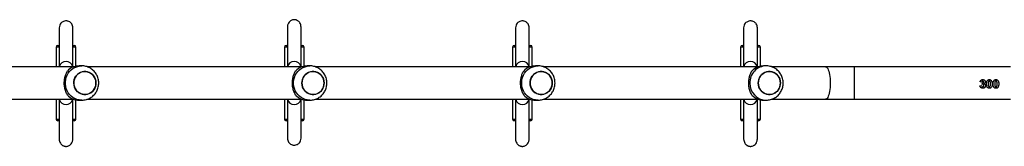
# Model space of a CAD drawing. Units: millimetres. Extents: x -4534 to 4945, y -3372 to 8015.
# Drawn here: x -969 to 178, y 2762 to 2910 of the extents above; entities that cross this region are included whole.
import ezdxf

# ---------------------------------------------------------------- set-up
doc = ezdxf.new("R2010")
doc.units = ezdxf.units.MM
doc.layers.add('Toestel 2D', color=7, linetype='Continuous', lineweight=20)

# ---------------------------------------------------------------- blocks, each defined once
blk = doc.blocks.new('2')
at = {"color": 7, "linetype": 'Continuous', "lineweight": 25}
for p, q in [((-1728.07, 153.18), (-1728.07, 150.88)), ((-1727.87, 153.38), (-1727.73, 153.38)), ((-1727.72, 153.39), (-1727.72, 153.38)), ((-1726.12, 153.38), (-1726.12, 153.39)), ((-1726.12, 153.38), (-1725.97, 153.38)), ((-1725.77, 150.94), (-1725.77, 153.18)), ((-1701.48, 153.18), (-1701.48, 150.88)), ((-1701.28, 153.38), (-1701.24, 153.38)), ((-1701.24, 153.38), (-1701.14, 153.38)), ((-1701.13, 153.58), (-1701.13, 153.38)), ((-1699.53, 153.38), (-1699.53, 153.58)), ((-1699.53, 153.38), (-1699.38, 153.38)), ((-1699.18, 150.94), (-1699.18, 153.18)), ((-1674.89, 153.18), (-1674.89, 150.88)), ((-1674.69, 153.38), (-1674.55, 153.38)), ((-1674.54, 153.39), (-1674.54, 153.38)), ((-1672.94, 153.38), (-1672.94, 153.39)), ((-1672.93, 153.38), (-1672.83, 153.38)), ((-1672.83, 153.38), (-1672.79, 153.38)), ((-1672.59, 150.94), (-1672.59, 153.18)), ((-1648.31, 153.18), (-1648.31, 150.88)), ((-1648.11, 153.38), (-1647.97, 153.38)), ((-1647.96, 153.39), (-1647.96, 153.38)), ((-1646.36, 153.38), (-1646.36, 153.39)), ((-1646.36, 153.38), (-1646.21, 153.38)), ((-1646.01, 150.94), (-1646.01, 153.18)), ((-1725.99, 150.88), (-1733.36, 150.88)), ((-1725.09, 150.98), (-1725.39, 150.98)), ((-1699.4, 150.88), (-1724.47, 150.88)), ((-1698.5, 150.98), (-1698.81, 150.98)), ((-1672.82, 150.88), (-1697.89, 150.88)), ((-1671.91, 150.98), (-1672.22, 150.98)), ((-1646.23, 150.88), (-1671.3, 150.88)), ((-1645.32, 150.98), (-1645.63, 150.98)), ((-1638.41, 150.88), (-1644.71, 150.88)), ((-1635.08, 150.88), (-1638.41, 150.88)), ((-1616.86, 150.88), (-1635.08, 150.88)), ((-1620.42, 148.67), (-1620.23, 148.69)), ((-1620.2, 149.09), (-1620.4, 149.12)), ((-1620.15, 148.83), (-1620.13, 148.99)), ((-1733.36, 147.08), (-1725.99, 147.08)), ((-1728.07, 147.08), (-1728.07, 144.78)), ((-1725.77, 144.78), (-1725.77, 147.02)), ((-1725.39, 146.98), (-1725.09, 146.98)), ((-1724.48, 147.08), (-1699.4, 147.08)), ((-1701.48, 147.08), (-1701.48, 144.78)), ((-1699.18, 144.78), (-1699.18, 147.02)), ((-1698.81, 146.98), (-1698.5, 146.98)), ((-1697.89, 147.08), (-1672.82, 147.08)), ((-1674.89, 147.08), (-1674.89, 144.78)), ((-1672.59, 144.78), (-1672.59, 147.02)), ((-1672.22, 146.98), (-1671.91, 146.98)), ((-1671.3, 147.08), (-1646.23, 147.08)), ((-1648.31, 147.08), (-1648.31, 144.78)), ((-1646.01, 144.78), (-1646.01, 147.02)), ((-1645.63, 146.98), (-1645.32, 146.98)), ((-1644.71, 147.08), (-1638.41, 147.08)), ((-1638.41, 147.08), (-1635.08, 147.08)), ((-1635.08, 147.08), (-1616.86, 147.08)), ((-1727.72, 144.58), (-1727.87, 144.58)), ((-1727.72, 144.58), (-1727.72, 144.39)), ((-1726.12, 144.39), (-1726.12, 144.58)), ((-1725.97, 144.58), (-1726.1, 144.58)), ((-1701.24, 144.58), (-1701.28, 144.58)), ((-1701.14, 144.58), (-1701.24, 144.58)), ((-1701.13, 144.58), (-1701.13, 144.58)), ((-1699.53, 144.58), (-1699.53, 144.58)), ((-1699.38, 144.58), (-1699.52, 144.58)), ((-1674.54, 144.58), (-1674.69, 144.58)), ((-1674.54, 144.58), (-1674.54, 144.39)), ((-1672.94, 144.39), (-1672.94, 144.58)), ((-1672.83, 144.58), (-1672.93, 144.58)), ((-1672.79, 144.58), (-1672.83, 144.58)), ((-1647.97, 144.58), (-1648.11, 144.58)), ((-1647.96, 144.58), (-1647.96, 144.39)), ((-1646.36, 144.39), (-1646.36, 144.58)), ((-1646.21, 144.58), (-1646.34, 144.58))]:
    blk.add_line(p, q, dxfattribs=at)
at = {"color": 8, "linetype": 'Continuous', "lineweight": 25}
for p, q in [((-1727.72, 153.18), (-1728.07, 153.18)), ((-1725.77, 153.18), (-1726.11, 153.18)), ((-1701.44, 153.18), (-1701.48, 153.18)), ((-1701.14, 153.18), (-1701.44, 153.18)), ((-1699.18, 153.18), (-1699.53, 153.18)), ((-1674.55, 153.18), (-1674.89, 153.18)), ((-1672.63, 153.18), (-1672.93, 153.18)), ((-1672.59, 153.18), (-1672.63, 153.18)), ((-1647.97, 153.18), (-1648.31, 153.18)), ((-1646.01, 153.18), (-1646.35, 153.18)), ((-1635.08, 150.88), (-1635.08, 147.08)), ((-1728.07, 144.78), (-1727.72, 144.78)), ((-1726.11, 144.78), (-1725.77, 144.78)), ((-1701.48, 144.78), (-1701.44, 144.78)), ((-1701.44, 144.78), (-1701.14, 144.78)), ((-1699.53, 144.78), (-1699.18, 144.78)), ((-1674.89, 144.78), (-1674.54, 144.78)), ((-1672.93, 144.78), (-1672.63, 144.78)), ((-1672.63, 144.78), (-1672.59, 144.78)), ((-1648.31, 144.78), (-1647.96, 144.78)), ((-1646.35, 144.78), (-1646.01, 144.78))]:
    blk.add_line(p, q, dxfattribs=at)
at = {"color": 8, "linetype": 'Continuous', "lineweight": 25, "flags": 128}
for points in [[(-1725.09, 146.98), (-1725.15, 146.98), (-1725.4, 147.01), (-1725.65, 147.07), (-1725.89, 147.17), (-1726.12, 147.3), (-1726.32, 147.46), (-1726.5, 147.64), (-1726.66, 147.85), (-1726.79, 148.08), (-1726.89, 148.33), (-1726.96, 148.58), (-1726.99, 148.85), (-1726.99, 149.12), (-1726.96, 149.38), (-1726.89, 149.64), (-1726.79, 149.89), (-1726.66, 150.12), (-1726.5, 150.32), (-1726.32, 150.51), (-1726.12, 150.67), (-1725.89, 150.8), (-1725.65, 150.89), (-1725.4, 150.96), (-1725.15, 150.98), (-1725.08, 150.98)], [(-1698.5, 146.98), (-1698.56, 146.98), (-1698.82, 147.01), (-1699.07, 147.07), (-1699.3, 147.17), (-1699.53, 147.3), (-1699.73, 147.46), (-1699.92, 147.64), (-1700.08, 147.85), (-1700.21, 148.08), (-1700.31, 148.33), (-1700.37, 148.58), (-1700.41, 148.85), (-1700.41, 149.12), (-1700.37, 149.38), (-1700.31, 149.64), (-1700.21, 149.89), (-1700.08, 150.12), (-1699.92, 150.32), (-1699.73, 150.51), (-1699.53, 150.67), (-1699.3, 150.8), (-1699.07, 150.89), (-1698.82, 150.96), (-1698.56, 150.98), (-1698.49, 150.98)], [(-1671.91, 146.98), (-1671.98, 146.98), (-1672.23, 147.01), (-1672.48, 147.07), (-1672.72, 147.17), (-1672.94, 147.3), (-1673.15, 147.46), (-1673.33, 147.64), (-1673.49, 147.85), (-1673.62, 148.08), (-1673.72, 148.33), (-1673.79, 148.58), (-1673.82, 148.85), (-1673.82, 149.12), (-1673.79, 149.38), (-1673.72, 149.64), (-1673.62, 149.89), (-1673.49, 150.12), (-1673.33, 150.32), (-1673.15, 150.51), (-1672.94, 150.67), (-1672.72, 150.8), (-1672.48, 150.89), (-1672.23, 150.96), (-1671.98, 150.98), (-1671.9, 150.98)], [(-1638.41, 150.88), (-1638.38, 150.88), (-1638.3, 150.84), (-1638.23, 150.77), (-1638.16, 150.67), (-1638.09, 150.54), (-1638.03, 150.37), (-1637.98, 150.18), (-1637.94, 149.97), (-1637.9, 149.74), (-1637.88, 149.5), (-1637.86, 149.24), (-1637.86, 148.98), (-1637.86, 148.72), (-1637.88, 148.47), (-1637.9, 148.23), (-1637.94, 148), (-1637.98, 147.78), (-1638.03, 147.59), (-1638.09, 147.43), (-1638.16, 147.3), (-1638.23, 147.19), (-1638.3, 147.12), (-1638.38, 147.09), (-1638.41, 147.08)]]:
    blk.add_lwpolyline(points, dxfattribs=at)
at = {"color": 7, "linetype": 'Continuous', "lineweight": 25, "flags": 128}
for points in [[(-1725.96, 149.39), (-1725.88, 149.59), (-1725.76, 149.78), (-1725.62, 149.95), (-1725.46, 150.09), (-1725.27, 150.2), (-1725.08, 150.28), (-1724.87, 150.33), (-1724.65, 150.33), (-1724.44, 150.3), (-1724.24, 150.23), (-1724.05, 150.13), (-1723.88, 150), (-1723.73, 149.84), (-1723.61, 149.66), (-1723.52, 149.46), (-1723.46, 149.24), (-1723.43, 149.02), (-1723.45, 148.8), (-1723.49, 148.58), (-1723.57, 148.37), (-1723.69, 148.18), (-1723.83, 148.01), (-1723.99, 147.87), (-1724.17, 147.76), (-1724.37, 147.68), (-1724.58, 147.64), (-1724.8, 147.64), (-1725.01, 147.67), (-1725.21, 147.73), (-1725.4, 147.83), (-1725.57, 147.97), (-1725.72, 148.13), (-1725.84, 148.31), (-1725.93, 148.51), (-1725.99, 148.73), (-1726.02, 148.95), (-1726, 149.17), (-1725.96, 149.39)], [(-1726.02, 148.98), (-1726, 148.76), (-1725.95, 148.54), (-1725.86, 148.34), (-1725.74, 148.15), (-1725.6, 147.99), (-1725.43, 147.85), (-1725.24, 147.75), (-1725.04, 147.67), (-1724.83, 147.64), (-1724.62, 147.64), (-1724.41, 147.67), (-1724.21, 147.75), (-1724.02, 147.85), (-1723.85, 147.99), (-1723.71, 148.15), (-1723.59, 148.34), (-1723.5, 148.54), (-1723.45, 148.76), (-1723.43, 148.98), (-1723.45, 149.21), (-1723.5, 149.42), (-1723.59, 149.63), (-1723.71, 149.81), (-1723.85, 149.98), (-1724.02, 150.11), (-1724.21, 150.22), (-1724.41, 150.29), (-1724.62, 150.33), (-1724.83, 150.33), (-1725.04, 150.29), (-1725.24, 150.22), (-1725.43, 150.11), (-1725.6, 149.98), (-1725.74, 149.81), (-1725.86, 149.63), (-1725.95, 149.42), (-1726, 149.21), (-1726.02, 148.98)], [(-1699.37, 149.39), (-1699.29, 149.59), (-1699.18, 149.78), (-1699.04, 149.95), (-1698.87, 150.09), (-1698.69, 150.2), (-1698.49, 150.28), (-1698.28, 150.33), (-1698.07, 150.33), (-1697.85, 150.3), (-1697.65, 150.23), (-1697.46, 150.13), (-1697.29, 150), (-1697.14, 149.84), (-1697.02, 149.66), (-1696.93, 149.46), (-1696.87, 149.24), (-1696.85, 149.02), (-1696.86, 148.8), (-1696.91, 148.58), (-1696.99, 148.37), (-1697.1, 148.18), (-1697.24, 148.01), (-1697.4, 147.87), (-1697.59, 147.76), (-1697.79, 147.68), (-1698, 147.64), (-1698.21, 147.64), (-1698.42, 147.67), (-1698.62, 147.73), (-1698.81, 147.83), (-1698.99, 147.97), (-1699.14, 148.13), (-1699.26, 148.31), (-1699.35, 148.51), (-1699.41, 148.73), (-1699.43, 148.95), (-1699.42, 149.17), (-1699.37, 149.39)], [(-1699.43, 148.98), (-1699.41, 148.76), (-1699.36, 148.54), (-1699.27, 148.34), (-1699.16, 148.15), (-1699.01, 147.99), (-1698.84, 147.85), (-1698.66, 147.75), (-1698.45, 147.67), (-1698.24, 147.64), (-1698.03, 147.64), (-1697.82, 147.67), (-1697.62, 147.75), (-1697.43, 147.85), (-1697.26, 147.99), (-1697.12, 148.15), (-1697, 148.34), (-1696.92, 148.54), (-1696.86, 148.76), (-1696.85, 148.98), (-1696.86, 149.21), (-1696.92, 149.42), (-1697, 149.63), (-1697.12, 149.81), (-1697.26, 149.98), (-1697.43, 150.11), (-1697.62, 150.22), (-1697.82, 150.29), (-1698.03, 150.33), (-1698.24, 150.33), (-1698.45, 150.29), (-1698.66, 150.22), (-1698.84, 150.11), (-1699.01, 149.98), (-1699.16, 149.81), (-1699.27, 149.63), (-1699.36, 149.42), (-1699.41, 149.21), (-1699.43, 148.98)], [(-1672.78, 149.39), (-1672.7, 149.59), (-1672.59, 149.78), (-1672.45, 149.95), (-1672.29, 150.09), (-1672.1, 150.2), (-1671.9, 150.28), (-1671.69, 150.33), (-1671.48, 150.33), (-1671.27, 150.3), (-1671.06, 150.23), (-1670.87, 150.13), (-1670.7, 150), (-1670.55, 149.84), (-1670.43, 149.66), (-1670.34, 149.46), (-1670.28, 149.24), (-1670.26, 149.02), (-1670.27, 148.8), (-1670.32, 148.58), (-1670.4, 148.37), (-1670.51, 148.18), (-1670.65, 148.01), (-1670.82, 147.87), (-1671, 147.76), (-1671.2, 147.68), (-1671.41, 147.64), (-1671.62, 147.64), (-1671.83, 147.67), (-1672.04, 147.73), (-1672.23, 147.83), (-1672.4, 147.97), (-1672.55, 148.13), (-1672.67, 148.31), (-1672.76, 148.51), (-1672.82, 148.73), (-1672.84, 148.95), (-1672.83, 149.17), (-1672.78, 149.39)], [(-1672.84, 148.98), (-1672.82, 148.76), (-1672.77, 148.54), (-1672.69, 148.34), (-1672.57, 148.15), (-1672.43, 147.99), (-1672.26, 147.85), (-1672.07, 147.75), (-1671.87, 147.67), (-1671.66, 147.64), (-1671.44, 147.64), (-1671.23, 147.67), (-1671.03, 147.75), (-1670.84, 147.85), (-1670.68, 147.99), (-1670.53, 148.15), (-1670.42, 148.34), (-1670.33, 148.54), (-1670.28, 148.76), (-1670.26, 148.98), (-1670.28, 149.21), (-1670.33, 149.42), (-1670.42, 149.63), (-1670.53, 149.81), (-1670.68, 149.98), (-1670.84, 150.11), (-1671.03, 150.22), (-1671.23, 150.29), (-1671.44, 150.33), (-1671.66, 150.33), (-1671.87, 150.29), (-1672.07, 150.22), (-1672.26, 150.11), (-1672.43, 149.98), (-1672.57, 149.81), (-1672.69, 149.63), (-1672.77, 149.42), (-1672.82, 149.21), (-1672.84, 148.98)], [(-1643.73, 148.58), (-1643.81, 148.37), (-1643.92, 148.18), (-1644.06, 148.01), (-1644.23, 147.87), (-1644.41, 147.76), (-1644.61, 147.68), (-1644.82, 147.64), (-1645.04, 147.64), (-1645.25, 147.67), (-1645.45, 147.73), (-1645.64, 147.83), (-1645.81, 147.97), (-1645.96, 148.13), (-1646.08, 148.31), (-1646.17, 148.51), (-1646.23, 148.73), (-1646.25, 148.95), (-1646.24, 149.17), (-1646.2, 149.39), (-1646.12, 149.59), (-1646, 149.78), (-1645.86, 149.95), (-1645.7, 150.09), (-1645.51, 150.2), (-1645.31, 150.28), (-1645.1, 150.33), (-1644.89, 150.33), (-1644.68, 150.3), (-1644.48, 150.23), (-1644.29, 150.13), (-1644.12, 150), (-1643.97, 149.84), (-1643.85, 149.66), (-1643.75, 149.46), (-1643.7, 149.24), (-1643.67, 149.02), (-1643.69, 148.8), (-1643.73, 148.58)], [(-1643.67, 148.98), (-1643.69, 149.21), (-1643.74, 149.42), (-1643.83, 149.63), (-1643.95, 149.81), (-1644.09, 149.98), (-1644.26, 150.11), (-1644.45, 150.22), (-1644.65, 150.29), (-1644.86, 150.33), (-1645.07, 150.33), (-1645.28, 150.29), (-1645.48, 150.22), (-1645.67, 150.11), (-1645.84, 149.98), (-1645.98, 149.81), (-1646.1, 149.63), (-1646.19, 149.42), (-1646.24, 149.21), (-1646.25, 148.98), (-1646.24, 148.76), (-1646.19, 148.54), (-1646.1, 148.34), (-1645.98, 148.15), (-1645.84, 147.99), (-1645.67, 147.85), (-1645.48, 147.75), (-1645.28, 147.67), (-1645.07, 147.64), (-1644.86, 147.64), (-1644.65, 147.67), (-1644.45, 147.75), (-1644.26, 147.85), (-1644.09, 147.99), (-1643.95, 148.15), (-1643.83, 148.34), (-1643.74, 148.54), (-1643.69, 148.76), (-1643.67, 148.98)]]:
    blk.add_lwpolyline(points, dxfattribs=at)
at = {"color": 7, "linetype": 'Continuous', "lineweight": 25}
for centre, radius, start, end in [((-1727.87, 153.18), 0.2, 90, 180), ((-1725.97, 153.18), 0.2, 0, 90), ((-1701.28, 153.18), 0.2, 90, 180), ((-1699.38, 153.18), 0.2, 0, 90), ((-1674.69, 153.18), 0.2, 90, 180), ((-1672.79, 153.18), 0.2, 0, 90), ((-1648.11, 153.18), 0.2, 90, 180), ((-1646.21, 153.18), 0.2, 0, 90), ((-1726.92, 150.71), 0.8, 12.6356, 167.3644), ((-1700.33, 150.71), 0.8, 12.6356, 167.3644), ((-1673.74, 150.71), 0.8, 12.6356, 167.3644), ((-1647.16, 150.71), 0.8, 12.6356, 167.3644), ((-1725.39, 149.11), 1.87, 90.2258, 136.9419), ((-1698.8, 149.11), 1.87, 90.2258, 136.9419), ((-1672.21, 149.11), 1.87, 90.2258, 136.942), ((-1645.63, 149.11), 1.87, 90.2257, 136.9423), ((-1726.92, 147.26), 0.8, 192.6356, 347.3644), ((-1725.39, 148.85), 1.87, 223.0581, 269.7742), ((-1700.33, 147.26), 0.8, 192.6356, 347.3644), ((-1698.8, 148.85), 1.87, 223.0581, 269.7742), ((-1673.74, 147.26), 0.8, 192.6356, 347.3644), ((-1672.21, 148.85), 1.87, 223.058, 269.7742), ((-1647.16, 147.26), 0.8, 192.6356, 347.3644), ((-1645.63, 148.85), 1.87, 223.0577, 269.7743), ((-1727.87, 144.78), 0.2, 180, 270), ((-1725.97, 144.78), 0.2, 270, 0), ((-1701.28, 144.78), 0.2, 180, 270), ((-1699.38, 144.78), 0.2, 270, 0), ((-1674.69, 144.78), 0.2, 180, 270), ((-1672.79, 144.78), 0.2, 270, 0), ((-1648.11, 144.78), 0.2, 180, 270), ((-1646.21, 144.78), 0.2, 270, 0)]:
    blk.add_arc(centre, radius, start, end, dxfattribs=at)
at = {"color": 8, "linetype": 'Continuous', "lineweight": 25}
for centre, start, end in [((-1645.28, 149.03), 91.2434, 181.2782), ((-1645.28, 148.94), 178.7261, 268.4725)]:
    blk.add_arc(centre, 1.96, start, end, dxfattribs=at)
at = {"color": 7, "linetype": 'Continuous', "lineweight": 25}
for points, knots in [([(-1726.12, 155.42), (-1726.12, 155.51), (-1726.14, 155.67), (-1726.24, 155.88), (-1726.36, 156.02), (-1726.51, 156.13), (-1726.66, 156.2), (-1726.83, 156.24), (-1727.01, 156.24), (-1727.19, 156.19), (-1727.37, 156.1), (-1727.54, 155.95), (-1727.68, 155.72), (-1727.7, 155.52), (-1727.72, 155.42)], [0, 0, 0, 0, 0.102989, 0.193069, 0.268685, 0.330269, 0.416969, 0.468707, 0.526815, 0.621527, 0.689736, 0.775222, 0.879331, 1, 1, 1, 1]), ([(-1699.53, 155.49), (-1699.54, 155.59), (-1699.55, 155.78), (-1699.66, 156), (-1699.78, 156.16), (-1699.9, 156.26), (-1700.01, 156.31), (-1700.09, 156.34), (-1700.14, 156.36), (-1700.18, 156.36), (-1700.21, 156.37), (-1700.26, 156.38), (-1700.34, 156.38), (-1700.46, 156.37), (-1700.62, 156.33), (-1700.78, 156.23), (-1700.95, 156.07), (-1701.06, 155.87), (-1701.12, 155.66), (-1701.13, 155.55), (-1701.13, 155.49)], [0, 0, 0, 0, 0.109708, 0.20688, 0.288823, 0.354888, 0.405584, 0.442028, 0.455459, 0.466168, 0.474868, 0.483802, 0.505984, 0.555604, 0.632668, 0.701745, 0.786376, 0.886573, 0.941978, 1, 1, 1, 1]), ([(-1672.94, 155.42), (-1672.95, 155.51), (-1672.96, 155.67), (-1673.07, 155.88), (-1673.19, 156.02), (-1673.34, 156.13), (-1673.49, 156.2), (-1673.66, 156.24), (-1673.84, 156.24), (-1674.02, 156.19), (-1674.2, 156.1), (-1674.36, 155.95), (-1674.51, 155.72), (-1674.53, 155.52), (-1674.54, 155.42)], [0, 0, 0, 0, 0.102989, 0.19307, 0.268686, 0.330269, 0.416969, 0.468707, 0.526813, 0.621528, 0.689737, 0.775222, 0.879331, 1, 1, 1, 1]), ([(-1646.36, 155.42), (-1646.36, 155.51), (-1646.38, 155.67), (-1646.48, 155.88), (-1646.6, 156.02), (-1646.75, 156.13), (-1646.9, 156.2), (-1647.07, 156.24), (-1647.25, 156.24), (-1647.43, 156.19), (-1647.61, 156.1), (-1647.78, 155.95), (-1647.92, 155.72), (-1647.94, 155.52), (-1647.96, 155.42)], [0, 0, 0, 0, 0.1029888, 0.1930688, 0.2686847, 0.3302701, 0.4169674, 0.468706, 0.5268127, 0.6215266, 0.6897375, 0.7752229, 0.8793313, 1, 1, 1, 1]), ([(-1727.72, 155.43), (-1727.72, 155.43), (-1727.72, 155.44), (-1727.72, 155.4), (-1727.72, 155.34), (-1727.72, 155.25), (-1727.72, 155.1), (-1727.72, 154.88), (-1727.72, 154.65), (-1727.72, 154.43), (-1727.72, 154.21), (-1727.72, 153.98), (-1727.72, 153.72), (-1727.72, 153.43), (-1727.72, 153.12), (-1727.72, 152.77), (-1727.72, 152.44), (-1727.72, 152.15), (-1727.72, 151.9), (-1727.72, 151.67), (-1727.72, 151.45), (-1727.72, 151.24), (-1727.72, 151.05), (-1727.72, 150.93), (-1727.72, 150.88)], [0, 0, 0, 0, 0.0140975, 0.0631028, 0.109227, 0.1521897, 0.2297788, 0.2977912, 0.3575394, 0.4098851, 0.4553622, 0.4942787, 0.5444362, 0.5932998, 0.6449553, 0.6995972, 0.7567988, 0.7964097, 0.8342791, 0.8703233, 0.9044861, 0.9367656, 0.9733689, 1, 1, 1, 1]), ([(-1726.12, 150.88), (-1726.12, 150.89), (-1726.12, 150.99), (-1726.12, 151.23), (-1726.12, 151.61), (-1726.12, 151.96), (-1726.12, 152.27), (-1726.12, 152.51), (-1726.12, 152.74), (-1726.12, 152.95), (-1726.12, 153.16), (-1726.12, 153.39), (-1726.12, 153.64), (-1726.12, 153.91), (-1726.12, 154.19), (-1726.12, 154.48), (-1726.12, 154.72), (-1726.12, 154.93), (-1726.12, 155.09), (-1726.12, 155.22), (-1726.12, 155.32), (-1726.12, 155.39), (-1726.12, 155.44), (-1726.12, 155.43), (-1726.12, 155.43)], [0, 0, 0, 0, 0.001313, 0.05922, 0.120362, 0.183684, 0.222953, 0.260186, 0.295338, 0.328405, 0.359737, 0.396451, 0.441517, 0.487827, 0.540688, 0.600409, 0.667575, 0.716961, 0.770512, 0.82879, 0.876032, 0.926705, 0.98076, 1, 1, 1, 1]), ([(-1701.13, 155.58), (-1701.13, 155.58), (-1701.13, 155.58), (-1701.13, 155.56), (-1701.13, 155.49), (-1701.13, 155.33), (-1701.13, 155.08), (-1701.13, 154.75), (-1701.13, 154.38), (-1701.13, 153.98), (-1701.13, 153.45), (-1701.13, 152.8), (-1701.13, 152.12), (-1701.13, 151.55), (-1701.13, 151.16), (-1701.13, 150.95), (-1701.13, 150.88)], [0, 0, 0, 0, 0.003356, 0.051766, 0.120062, 0.184207, 0.265418, 0.342301, 0.415798, 0.486402, 0.554323, 0.680012, 0.795316, 0.876419, 0.959993, 1, 1, 1, 1]), ([(-1699.53, 150.88), (-1699.53, 150.95), (-1699.53, 151.16), (-1699.53, 151.55), (-1699.53, 152.06), (-1699.53, 152.61), (-1699.53, 153.19), (-1699.53, 153.8), (-1699.53, 154.33), (-1699.53, 154.76), (-1699.53, 155.08), (-1699.53, 155.33), (-1699.53, 155.49), (-1699.53, 155.56), (-1699.53, 155.58), (-1699.53, 155.58), (-1699.53, 155.58)], [0, 0, 0, 0, 0.040008, 0.123583, 0.204686, 0.291084, 0.383454, 0.48174, 0.585912, 0.658886, 0.735205, 0.815791, 0.879937, 0.948233, 0.996644, 1, 1, 1, 1]), ([(-1674.54, 155.43), (-1674.54, 155.43), (-1674.54, 155.44), (-1674.54, 155.4), (-1674.54, 155.34), (-1674.54, 155.25), (-1674.54, 155.1), (-1674.54, 154.88), (-1674.54, 154.65), (-1674.54, 154.43), (-1674.54, 154.21), (-1674.54, 153.98), (-1674.54, 153.72), (-1674.54, 153.43), (-1674.54, 153.12), (-1674.54, 152.77), (-1674.54, 152.44), (-1674.54, 152.15), (-1674.54, 151.9), (-1674.54, 151.67), (-1674.54, 151.45), (-1674.54, 151.24), (-1674.54, 151.05), (-1674.54, 150.93), (-1674.54, 150.88)], [0, 0, 0, 0, 0.0140975, 0.0631029, 0.109227, 0.1521897, 0.2297784, 0.2977908, 0.3575396, 0.4098853, 0.4553624, 0.4942785, 0.5444364, 0.5932996, 0.6449551, 0.6995971, 0.7567987, 0.7964101, 0.8342791, 0.8703237, 0.9044865, 0.9367656, 0.9733693, 1, 1, 1, 1]), ([(-1672.94, 150.88), (-1672.94, 150.89), (-1672.94, 150.99), (-1672.94, 151.23), (-1672.94, 151.61), (-1672.94, 151.96), (-1672.94, 152.27), (-1672.94, 152.51), (-1672.94, 152.74), (-1672.94, 152.95), (-1672.94, 153.16), (-1672.94, 153.39), (-1672.94, 153.64), (-1672.94, 153.91), (-1672.94, 154.19), (-1672.94, 154.48), (-1672.94, 154.72), (-1672.94, 154.93), (-1672.94, 155.09), (-1672.94, 155.22), (-1672.94, 155.32), (-1672.94, 155.39), (-1672.94, 155.44), (-1672.94, 155.43), (-1672.94, 155.43)], [0, 0, 0, 0, 0.001313, 0.05922, 0.120362, 0.183684, 0.222953, 0.260186, 0.295338, 0.328405, 0.359738, 0.396451, 0.441518, 0.487827, 0.540688, 0.600409, 0.667575, 0.716961, 0.770512, 0.82879, 0.876031, 0.926705, 0.980759, 1, 1, 1, 1]), ([(-1647.96, 155.43), (-1647.96, 155.43), (-1647.96, 155.44), (-1647.96, 155.4), (-1647.96, 155.34), (-1647.96, 155.25), (-1647.96, 155.1), (-1647.96, 154.88), (-1647.96, 154.65), (-1647.96, 154.43), (-1647.96, 154.21), (-1647.96, 153.98), (-1647.96, 153.72), (-1647.96, 153.43), (-1647.96, 153.12), (-1647.96, 152.77), (-1647.96, 152.44), (-1647.96, 152.15), (-1647.96, 151.9), (-1647.96, 151.67), (-1647.96, 151.45), (-1647.96, 151.24), (-1647.96, 151.05), (-1647.96, 150.93), (-1647.96, 150.88)], [0, 0, 0, 0, 0.0140975, 0.0631028, 0.109227, 0.1521897, 0.2297782, 0.2977907, 0.3575394, 0.4098851, 0.4553622, 0.4942782, 0.5444361, 0.5932994, 0.6449552, 0.6995972, 0.7567988, 0.7964097, 0.8342787, 0.8703233, 0.9044861, 0.9367652, 0.9733689, 1, 1, 1, 1]), ([(-1646.36, 150.88), (-1646.36, 150.89), (-1646.36, 150.99), (-1646.36, 151.23), (-1646.36, 151.61), (-1646.36, 151.96), (-1646.36, 152.27), (-1646.36, 152.51), (-1646.36, 152.74), (-1646.36, 152.95), (-1646.36, 153.16), (-1646.36, 153.39), (-1646.36, 153.64), (-1646.36, 153.91), (-1646.36, 154.19), (-1646.36, 154.48), (-1646.36, 154.72), (-1646.36, 154.93), (-1646.36, 155.09), (-1646.36, 155.22), (-1646.36, 155.32), (-1646.36, 155.39), (-1646.36, 155.44), (-1646.36, 155.43), (-1646.36, 155.43)], [0, 0, 0, 0, 0.0013127, 0.0592204, 0.1203617, 0.1836838, 0.2229534, 0.2601857, 0.2953378, 0.3284049, 0.3597372, 0.3964507, 0.4415174, 0.487827, 0.5406882, 0.6004093, 0.6675751, 0.7169608, 0.7705123, 0.82879, 0.8760316, 0.9267054, 0.9807598, 1, 1, 1, 1]), ([(-1726.75, 147.58), (-1726.79, 147.64), (-1726.86, 147.75), (-1726.95, 147.97), (-1727.03, 148.21), (-1727.08, 148.45), (-1727.11, 148.7), (-1727.13, 148.95), (-1727.12, 149.2), (-1727.09, 149.44), (-1727.05, 149.66), (-1726.99, 149.87), (-1726.9, 150.13), (-1726.81, 150.29), (-1726.75, 150.39)], [0, 0, 0, 0, 0.0879966, 0.177676, 0.2672543, 0.3418346, 0.416354, 0.4912675, 0.566176, 0.6345394, 0.7029421, 0.7762266, 0.849564, 1, 1, 1, 1]), ([(-1723.11, 148.98), (-1723.11, 149.07), (-1723.12, 149.24), (-1723.17, 149.49), (-1723.24, 149.73), (-1723.35, 149.96), (-1723.49, 150.17), (-1723.65, 150.37), (-1723.83, 150.54), (-1724.04, 150.69), (-1724.26, 150.81), (-1724.5, 150.9), (-1724.74, 150.96), (-1724.93, 150.98), (-1725.05, 150.98), (-1725.08, 150.98)], [0, 0, 0, 0, 0.081332, 0.162423, 0.243619, 0.324872, 0.406133, 0.487347, 0.568464, 0.649442, 0.730247, 0.810856, 0.89126, 0.971464, 1, 1, 1, 1]), ([(-1700.17, 147.58), (-1700.2, 147.64), (-1700.27, 147.75), (-1700.36, 147.97), (-1700.44, 148.21), (-1700.49, 148.45), (-1700.53, 148.7), (-1700.54, 148.95), (-1700.53, 149.2), (-1700.51, 149.44), (-1700.46, 149.66), (-1700.41, 149.87), (-1700.31, 150.13), (-1700.23, 150.29), (-1700.17, 150.39)], [0, 0, 0, 0, 0.087997, 0.177678, 0.267254, 0.341835, 0.416354, 0.491267, 0.566176, 0.634539, 0.702943, 0.776227, 0.849564, 1, 1, 1, 1]), ([(-1696.52, 148.98), (-1696.52, 149.07), (-1696.53, 149.24), (-1696.58, 149.49), (-1696.66, 149.73), (-1696.77, 149.96), (-1696.9, 150.17), (-1697.06, 150.37), (-1697.25, 150.54), (-1697.45, 150.69), (-1697.67, 150.81), (-1697.91, 150.9), (-1698.15, 150.96), (-1698.35, 150.98), (-1698.46, 150.98), (-1698.49, 150.98)], [0, 0, 0, 0, 0.081332, 0.162423, 0.243619, 0.324873, 0.406133, 0.487347, 0.568465, 0.649443, 0.730248, 0.810857, 0.891262, 0.971465, 1, 1, 1, 1]), ([(-1673.58, 147.58), (-1673.61, 147.64), (-1673.68, 147.75), (-1673.78, 147.97), (-1673.85, 148.21), (-1673.91, 148.45), (-1673.94, 148.7), (-1673.95, 148.95), (-1673.95, 149.2), (-1673.92, 149.44), (-1673.88, 149.66), (-1673.82, 149.87), (-1673.73, 150.13), (-1673.64, 150.29), (-1673.58, 150.39)], [0, 0, 0, 0, 0.087996, 0.177676, 0.267254, 0.341834, 0.416354, 0.491268, 0.566176, 0.634539, 0.702943, 0.776227, 0.849565, 1, 1, 1, 1]), ([(-1669.93, 148.98), (-1669.94, 149.07), (-1669.94, 149.24), (-1669.99, 149.49), (-1670.07, 149.73), (-1670.18, 149.96), (-1670.31, 150.17), (-1670.48, 150.37), (-1670.66, 150.54), (-1670.87, 150.69), (-1671.09, 150.81), (-1671.32, 150.9), (-1671.57, 150.96), (-1671.76, 150.98), (-1671.87, 150.98), (-1671.9, 150.98)], [0, 0, 0, 0, 0.0813321, 0.1624233, 0.2436195, 0.324873, 0.4061328, 0.4873473, 0.568465, 0.6494434, 0.7302479, 0.8108569, 0.8912601, 0.9714649, 1, 1, 1, 1]), ([(-1646.99, 147.58), (-1647.03, 147.64), (-1647.1, 147.75), (-1647.19, 147.97), (-1647.27, 148.21), (-1647.32, 148.45), (-1647.35, 148.7), (-1647.37, 148.95), (-1647.36, 149.2), (-1647.33, 149.44), (-1647.29, 149.66), (-1647.23, 149.87), (-1647.14, 150.13), (-1647.05, 150.29), (-1646.99, 150.39)], [0, 0, 0, 0, 0.087996, 0.177677, 0.267254, 0.341834, 0.416354, 0.491267, 0.566176, 0.634538, 0.702941, 0.776226, 0.849563, 1, 1, 1, 1]), ([(-1645.33, 146.99), (-1645.28, 146.99), (-1645.14, 146.99), (-1644.93, 147.02), (-1644.69, 147.08), (-1644.46, 147.18), (-1644.24, 147.3), (-1644.04, 147.45), (-1643.86, 147.63), (-1643.71, 147.82), (-1643.58, 148.03), (-1643.47, 148.26), (-1643.4, 148.5), (-1643.36, 148.75), (-1643.34, 149), (-1643.36, 149.25), (-1643.41, 149.5), (-1643.49, 149.74), (-1643.6, 149.97), (-1643.74, 150.18), (-1643.9, 150.38), (-1644.09, 150.55), (-1644.29, 150.7), (-1644.52, 150.81), (-1644.75, 150.9), (-1644.99, 150.96), (-1645.19, 150.98), (-1645.3, 150.98), (-1645.32, 150.98)], [0, 0, 0, 0, 0.02564, 0.065414, 0.105122, 0.144793, 0.184446, 0.224109, 0.263806, 0.30356, 0.343389, 0.38331, 0.423331, 0.463455, 0.503678, 0.543993, 0.584381, 0.624819, 0.665285, 0.705753, 0.746196, 0.786589, 0.82691, 0.867145, 0.907283, 0.947317, 0.987253, 1, 1, 1, 1]), ([(-1620.4, 149.12), (-1620.39, 149.16), (-1620.37, 149.23), (-1620.31, 149.31), (-1620.23, 149.36), (-1620.16, 149.38), (-1620.11, 149.38), (-1620.1, 149.38)], [0, 0, 0, 0, 0.298961, 0.494267, 0.689589, 0.893228, 1, 1, 1, 1]), ([(-1620.09, 149.22), (-1620.11, 149.22), (-1620.13, 149.21), (-1620.16, 149.19), (-1620.18, 149.17), (-1620.2, 149.13), (-1620.2, 149.1), (-1620.2, 149.09)], [0, 0, 0, 0, 0.191152, 0.365136, 0.538154, 0.788416, 1, 1, 1, 1]), ([(-1620.1, 149.38), (-1620.06, 149.38), (-1620, 149.38), (-1619.92, 149.34), (-1619.89, 149.31), (-1619.87, 149.29)], [0, 0, 0, 0, 0.463547, 0.723942, 1, 1, 1, 1]), ([(-1620, 149.11), (-1620, 149.13), (-1620, 149.15), (-1620.02, 149.18), (-1620.04, 149.2), (-1620.07, 149.21), (-1620.09, 149.22), (-1620.09, 149.22)], [0, 0, 0, 0, 0.3012227, 0.4820299, 0.6640962, 0.8673207, 1, 1, 1, 1]), ([(-1619.87, 149.29), (-1619.86, 149.28), (-1619.84, 149.25), (-1619.81, 149.19), (-1619.81, 149.15), (-1619.81, 149.13)], [0, 0, 0, 0, 0.2553238, 0.6932054, 1, 1, 1, 1]), ([(-1619.65, 148.88), (-1619.65, 148.95), (-1619.65, 149.06), (-1619.61, 149.2), (-1619.57, 149.26), (-1619.55, 149.28)], [0, 0, 0, 0, 0.534756, 0.781685, 1, 1, 1, 1]), ([(-1619.55, 149.28), (-1619.53, 149.3), (-1619.48, 149.35), (-1619.4, 149.38), (-1619.35, 149.38), (-1619.32, 149.38)], [0, 0, 0, 0, 0.379401, 0.762208, 1, 1, 1, 1]), ([(-1619.32, 149.22), (-1619.34, 149.22), (-1619.36, 149.21), (-1619.4, 149.19), (-1619.42, 149.16), (-1619.43, 149.14), (-1619.44, 149.12)], [0, 0, 0, 0, 0.253047, 0.459643, 0.667012, 1, 1, 1, 1]), ([(-1619.32, 149.38), (-1619.29, 149.38), (-1619.22, 149.38), (-1619.14, 149.33), (-1619.11, 149.29), (-1619.1, 149.28)], [0, 0, 0, 0, 0.42699, 0.770609, 1, 1, 1, 1]), ([(-1619.19, 148.88), (-1619.19, 148.91), (-1619.19, 148.98), (-1619.2, 149.07), (-1619.22, 149.14), (-1619.24, 149.18), (-1619.27, 149.2), (-1619.3, 149.21), (-1619.32, 149.22), (-1619.32, 149.22)], [0, 0, 0, 0, 0.256268, 0.512895, 0.68563, 0.778888, 0.856942, 0.934598, 1, 1, 1, 1]), ([(-1619.1, 149.28), (-1619.07, 149.24), (-1619.03, 149.16), (-1619, 149.02), (-1619, 148.93), (-1619, 148.88)], [0, 0, 0, 0, 0.339682, 0.609565, 1, 1, 1, 1]), ([(-1618.88, 148.88), (-1618.88, 148.95), (-1618.88, 149.06), (-1618.84, 149.2), (-1618.8, 149.26), (-1618.78, 149.28)], [0, 0, 0, 0, 0.534758, 0.781685, 1, 1, 1, 1]), ([(-1618.78, 149.28), (-1618.76, 149.3), (-1618.71, 149.35), (-1618.63, 149.38), (-1618.58, 149.38), (-1618.56, 149.38)], [0, 0, 0, 0, 0.379401, 0.762208, 1, 1, 1, 1]), ([(-1618.56, 149.22), (-1618.57, 149.22), (-1618.59, 149.21), (-1618.63, 149.19), (-1618.65, 149.16), (-1618.66, 149.14), (-1618.67, 149.12)], [0, 0, 0, 0, 0.2530397, 0.4596293, 0.6669927, 1, 1, 1, 1]), ([(-1618.56, 149.38), (-1618.52, 149.38), (-1618.45, 149.38), (-1618.37, 149.33), (-1618.34, 149.29), (-1618.33, 149.28)], [0, 0, 0, 0, 0.42699, 0.770609, 1, 1, 1, 1]), ([(-1618.42, 148.88), (-1618.42, 148.91), (-1618.42, 148.98), (-1618.43, 149.07), (-1618.45, 149.14), (-1618.47, 149.18), (-1618.5, 149.2), (-1618.53, 149.21), (-1618.55, 149.22), (-1618.56, 149.22)], [0, 0, 0, 0, 0.25627, 0.512898, 0.685634, 0.778893, 0.85697, 0.934627, 1, 1, 1, 1]), ([(-1618.33, 149.28), (-1618.3, 149.24), (-1618.26, 149.16), (-1618.23, 149.02), (-1618.23, 148.93), (-1618.23, 148.88)], [0, 0, 0, 0, 0.339682, 0.609565, 1, 1, 1, 1]), ([(-1725.09, 146.99), (-1725.03, 146.99), (-1724.89, 146.99), (-1724.67, 147.02), (-1724.43, 147.09), (-1724.2, 147.19), (-1723.99, 147.31), (-1723.79, 147.46), (-1723.61, 147.64), (-1723.46, 147.83), (-1723.33, 148.05), (-1723.23, 148.28), (-1723.16, 148.52), (-1723.11, 148.75), (-1723.11, 148.91), (-1723.11, 148.98)], [0, 0, 0, 0, 0.054236, 0.13383, 0.2133, 0.292692, 0.372055, 0.45144, 0.530898, 0.610471, 0.6902, 0.770111, 0.850223, 0.930541, 1, 1, 1, 1]), ([(-1698.5, 146.99), (-1698.44, 146.99), (-1698.3, 146.99), (-1698.08, 147.02), (-1697.85, 147.09), (-1697.62, 147.19), (-1697.4, 147.31), (-1697.2, 147.46), (-1697.03, 147.64), (-1696.87, 147.83), (-1696.74, 148.05), (-1696.64, 148.28), (-1696.57, 148.52), (-1696.53, 148.75), (-1696.52, 148.91), (-1696.52, 148.98)], [0, 0, 0, 0, 0.054236, 0.13383, 0.213301, 0.292691, 0.372055, 0.45144, 0.530897, 0.610471, 0.6902, 0.770111, 0.850223, 0.930541, 1, 1, 1, 1]), ([(-1671.91, 146.99), (-1671.86, 146.99), (-1671.72, 146.99), (-1671.5, 147.02), (-1671.26, 147.09), (-1671.03, 147.19), (-1670.82, 147.31), (-1670.62, 147.46), (-1670.44, 147.64), (-1670.29, 147.83), (-1670.16, 148.05), (-1670.06, 148.28), (-1669.98, 148.52), (-1669.94, 148.75), (-1669.94, 148.91), (-1669.93, 148.98)], [0, 0, 0, 0, 0.054236, 0.13383, 0.2133, 0.292693, 0.372055, 0.451441, 0.530898, 0.610472, 0.6902, 0.770111, 0.850223, 0.930541, 1, 1, 1, 1]), ([(-1620.1, 148.37), (-1620.14, 148.37), (-1620.21, 148.38), (-1620.3, 148.43), (-1620.37, 148.5), (-1620.41, 148.59), (-1620.42, 148.64), (-1620.42, 148.67)], [0, 0, 0, 0, 0.235789, 0.436612, 0.636661, 0.859132, 1, 1, 1, 1]), ([(-1620.23, 148.69), (-1620.22, 148.66), (-1620.22, 148.62), (-1620.18, 148.57), (-1620.15, 148.55), (-1620.12, 148.54), (-1620.1, 148.54), (-1620.09, 148.54)], [0, 0, 0, 0, 0.363266, 0.560296, 0.757907, 0.944413, 1, 1, 1, 1]), ([(-1620.08, 148.84), (-1620.09, 148.84), (-1620.12, 148.84), (-1620.14, 148.83), (-1620.15, 148.83)], [0, 0, 0, 0, 0.559801, 1, 1, 1, 1]), ([(-1620.13, 148.99), (-1620.11, 148.99), (-1620.08, 148.99), (-1620.04, 149.01), (-1620.01, 149.04), (-1620, 149.07), (-1620, 149.1), (-1620, 149.11)], [0, 0, 0, 0, 0.310096, 0.483403, 0.656734, 0.834806, 1, 1, 1, 1]), ([(-1619.77, 148.68), (-1619.77, 148.64), (-1619.78, 148.56), (-1619.85, 148.47), (-1619.93, 148.4), (-1620.02, 148.37), (-1620.08, 148.37), (-1620.1, 148.37)], [0, 0, 0, 0, 0.2458567, 0.4635745, 0.67269, 0.8960929, 1, 1, 1, 1]), ([(-1620.09, 148.54), (-1620.08, 148.54), (-1620.05, 148.54), (-1620.01, 148.57), (-1619.98, 148.6), (-1619.96, 148.65), (-1619.96, 148.68), (-1619.96, 148.7)], [0, 0, 0, 0, 0.188713, 0.379163, 0.600066, 0.815621, 1, 1, 1, 1]), ([(-1619.96, 148.7), (-1619.96, 148.72), (-1619.96, 148.76), (-1619.99, 148.8), (-1620.02, 148.83), (-1620.05, 148.84), (-1620.07, 148.84), (-1620.08, 148.84)], [0, 0, 0, 0, 0.343175, 0.54402, 0.745151, 0.905175, 1, 1, 1, 1]), ([(-1619.81, 149.13), (-1619.81, 149.1), (-1619.81, 149.05), (-1619.87, 148.97), (-1619.92, 148.94), (-1619.95, 148.92)], [0, 0, 0, 0, 0.301128, 0.594408, 1, 1, 1, 1]), ([(-1619.95, 148.92), (-1619.92, 148.91), (-1619.87, 148.89), (-1619.81, 148.83), (-1619.77, 148.76), (-1619.77, 148.71), (-1619.77, 148.68)], [0, 0, 0, 0, 0.261121, 0.523733, 0.748317, 1, 1, 1, 1]), ([(-1619.32, 148.37), (-1619.36, 148.37), (-1619.43, 148.38), (-1619.53, 148.44), (-1619.6, 148.52), (-1619.65, 148.67), (-1619.65, 148.8), (-1619.65, 148.88)], [0, 0, 0, 0, 0.157066, 0.315781, 0.452319, 0.649949, 1, 1, 1, 1]), ([(-1619.44, 149.12), (-1619.44, 149.1), (-1619.45, 149.06), (-1619.46, 148.98), (-1619.46, 148.92), (-1619.46, 148.88)], [0, 0, 0, 0, 0.251517, 0.502635, 1, 1, 1, 1]), ([(-1619.46, 148.88), (-1619.46, 148.84), (-1619.46, 148.77), (-1619.45, 148.68), (-1619.43, 148.61), (-1619.41, 148.57), (-1619.38, 148.55), (-1619.35, 148.54), (-1619.33, 148.54), (-1619.32, 148.54)], [0, 0, 0, 0, 0.257129, 0.514777, 0.686266, 0.782877, 0.864642, 0.946401, 1, 1, 1, 1]), ([(-1619.32, 148.54), (-1619.31, 148.54), (-1619.29, 148.54), (-1619.25, 148.56), (-1619.23, 148.59), (-1619.22, 148.62), (-1619.21, 148.64)], [0, 0, 0, 0, 0.258913, 0.462826, 0.667151, 1, 1, 1, 1]), ([(-1619.1, 148.47), (-1619.12, 148.45), (-1619.17, 148.39), (-1619.26, 148.37), (-1619.31, 148.37), (-1619.32, 148.37)], [0, 0, 0, 0, 0.4409144, 0.8281018, 1, 1, 1, 1]), ([(-1619.21, 148.64), (-1619.21, 148.66), (-1619.2, 148.69), (-1619.19, 148.78), (-1619.19, 148.84), (-1619.19, 148.88)], [0, 0, 0, 0, 0.2536743, 0.5071205, 1, 1, 1, 1]), ([(-1619, 148.88), (-1619, 148.8), (-1619, 148.7), (-1619.04, 148.56), (-1619.08, 148.5), (-1619.1, 148.47)], [0, 0, 0, 0, 0.500607, 0.767428, 1, 1, 1, 1]), ([(-1618.56, 148.37), (-1618.59, 148.37), (-1618.67, 148.38), (-1618.76, 148.44), (-1618.83, 148.52), (-1618.88, 148.67), (-1618.88, 148.8), (-1618.88, 148.88)], [0, 0, 0, 0, 0.157065, 0.315794, 0.452321, 0.649949, 1, 1, 1, 1]), ([(-1618.67, 149.12), (-1618.67, 149.1), (-1618.68, 149.06), (-1618.69, 148.98), (-1618.69, 148.92), (-1618.69, 148.88)], [0, 0, 0, 0, 0.251509, 0.50263, 1, 1, 1, 1]), ([(-1618.69, 148.88), (-1618.69, 148.84), (-1618.69, 148.77), (-1618.68, 148.68), (-1618.66, 148.61), (-1618.64, 148.57), (-1618.61, 148.55), (-1618.58, 148.54), (-1618.56, 148.54), (-1618.56, 148.54)], [0, 0, 0, 0, 0.257129, 0.514777, 0.686266, 0.782878, 0.864642, 0.946402, 1, 1, 1, 1]), ([(-1618.56, 148.54), (-1618.54, 148.54), (-1618.52, 148.54), (-1618.48, 148.56), (-1618.46, 148.59), (-1618.45, 148.62), (-1618.44, 148.64)], [0, 0, 0, 0, 0.258913, 0.462826, 0.667151, 1, 1, 1, 1]), ([(-1618.33, 148.47), (-1618.35, 148.45), (-1618.41, 148.39), (-1618.49, 148.37), (-1618.54, 148.37), (-1618.56, 148.37)], [0, 0, 0, 0, 0.4409144, 0.8281018, 1, 1, 1, 1]), ([(-1618.44, 148.64), (-1618.44, 148.66), (-1618.43, 148.69), (-1618.42, 148.78), (-1618.42, 148.84), (-1618.42, 148.88)], [0, 0, 0, 0, 0.253666, 0.507118, 1, 1, 1, 1]), ([(-1618.23, 148.88), (-1618.23, 148.8), (-1618.24, 148.7), (-1618.27, 148.56), (-1618.31, 148.5), (-1618.33, 148.47)], [0, 0, 0, 0, 0.500607, 0.767428, 1, 1, 1, 1]), ([(-1727.72, 147.08), (-1727.72, 147.02), (-1727.72, 146.81), (-1727.72, 146.41), (-1727.72, 145.91), (-1727.72, 145.36), (-1727.72, 144.77), (-1727.72, 144.16), (-1727.72, 143.64), (-1727.72, 143.21), (-1727.72, 142.88), (-1727.72, 142.64), (-1727.72, 142.48), (-1727.72, 142.41), (-1727.72, 142.38), (-1727.72, 142.39), (-1727.72, 142.39)], [0, 0, 0, 0, 0.040008, 0.123583, 0.204686, 0.291084, 0.383454, 0.48174, 0.585912, 0.658886, 0.735205, 0.815791, 0.879937, 0.948234, 0.996645, 1, 1, 1, 1]), ([(-1726.12, 142.39), (-1726.12, 142.39), (-1726.12, 142.38), (-1726.12, 142.41), (-1726.12, 142.48), (-1726.12, 142.64), (-1726.12, 142.88), (-1726.12, 143.22), (-1726.12, 143.59), (-1726.12, 143.99), (-1726.12, 144.51), (-1726.12, 145.17), (-1726.12, 145.85), (-1726.12, 146.41), (-1726.12, 146.81), (-1726.12, 147.02), (-1726.12, 147.08)], [0, 0, 0, 0, 0.003355, 0.051766, 0.120062, 0.184207, 0.265418, 0.342301, 0.415797, 0.486402, 0.554323, 0.680012, 0.795316, 0.876419, 0.959993, 1, 1, 1, 1]), ([(-1701.13, 147.08), (-1701.13, 147.08), (-1701.13, 146.97), (-1701.13, 146.73), (-1701.13, 146.36), (-1701.13, 146), (-1701.13, 145.7), (-1701.13, 145.45), (-1701.13, 145.22), (-1701.13, 145.01), (-1701.13, 144.8), (-1701.13, 144.57), (-1701.13, 144.32), (-1701.13, 144.05), (-1701.13, 143.78), (-1701.13, 143.49), (-1701.13, 143.24), (-1701.13, 143.04), (-1701.13, 142.88), (-1701.13, 142.75), (-1701.13, 142.65), (-1701.13, 142.58), (-1701.13, 142.53), (-1701.13, 142.54), (-1701.13, 142.54)], [0, 0, 0, 0, 0.001313, 0.05922, 0.120361, 0.183684, 0.222953, 0.260186, 0.295337, 0.328404, 0.359737, 0.396451, 0.441517, 0.487827, 0.540688, 0.600409, 0.667575, 0.716961, 0.770512, 0.82879, 0.876032, 0.926705, 0.980759, 1, 1, 1, 1]), ([(-1699.53, 142.54), (-1699.53, 142.54), (-1699.53, 142.53), (-1699.53, 142.57), (-1699.53, 142.62), (-1699.53, 142.72), (-1699.53, 142.87), (-1699.53, 143.08), (-1699.53, 143.31), (-1699.53, 143.54), (-1699.53, 143.76), (-1699.53, 143.99), (-1699.53, 144.24), (-1699.53, 144.53), (-1699.53, 144.85), (-1699.53, 145.19), (-1699.53, 145.52), (-1699.53, 145.82), (-1699.53, 146.06), (-1699.53, 146.3), (-1699.53, 146.51), (-1699.53, 146.73), (-1699.53, 146.92), (-1699.53, 147.03), (-1699.53, 147.08)], [0, 0, 0, 0, 0.014097, 0.0631029, 0.109227, 0.1521892, 0.2297783, 0.2977908, 0.3575391, 0.4098853, 0.4553619, 0.4942785, 0.5444359, 0.5932996, 0.6449551, 0.6995971, 0.7567986, 0.7964096, 0.834279, 0.8703237, 0.9044865, 0.9367656, 0.9733688, 1, 1, 1, 1]), ([(-1674.54, 147.08), (-1674.54, 147.02), (-1674.54, 146.81), (-1674.54, 146.41), (-1674.54, 145.91), (-1674.54, 145.36), (-1674.54, 144.77), (-1674.54, 144.16), (-1674.54, 143.64), (-1674.54, 143.21), (-1674.54, 142.88), (-1674.54, 142.64), (-1674.54, 142.48), (-1674.54, 142.41), (-1674.54, 142.38), (-1674.54, 142.39), (-1674.54, 142.39)], [0, 0, 0, 0, 0.040008, 0.123583, 0.204686, 0.291084, 0.383454, 0.48174, 0.585912, 0.658886, 0.735205, 0.815792, 0.879936, 0.948234, 0.996645, 1, 1, 1, 1]), ([(-1672.94, 142.39), (-1672.94, 142.39), (-1672.94, 142.38), (-1672.94, 142.41), (-1672.94, 142.48), (-1672.94, 142.64), (-1672.94, 142.88), (-1672.94, 143.22), (-1672.94, 143.59), (-1672.94, 143.99), (-1672.94, 144.51), (-1672.94, 145.17), (-1672.94, 145.85), (-1672.94, 146.41), (-1672.94, 146.81), (-1672.94, 147.02), (-1672.94, 147.08)], [0, 0, 0, 0, 0.0033554, 0.0517656, 0.1200618, 0.1842063, 0.2654174, 0.3423014, 0.4157975, 0.4864023, 0.5543224, 0.6800121, 0.7953163, 0.8764185, 0.9599927, 1, 1, 1, 1]), ([(-1647.96, 147.08), (-1647.96, 147.02), (-1647.96, 146.81), (-1647.96, 146.41), (-1647.96, 145.91), (-1647.96, 145.36), (-1647.96, 144.77), (-1647.96, 144.16), (-1647.96, 143.64), (-1647.96, 143.21), (-1647.96, 142.88), (-1647.96, 142.64), (-1647.96, 142.48), (-1647.96, 142.41), (-1647.96, 142.38), (-1647.96, 142.39), (-1647.96, 142.39)], [0, 0, 0, 0, 0.040007, 0.123582, 0.204686, 0.291083, 0.383454, 0.48174, 0.585912, 0.658886, 0.735205, 0.815791, 0.879936, 0.948234, 0.996645, 1, 1, 1, 1]), ([(-1646.36, 142.39), (-1646.36, 142.39), (-1646.36, 142.38), (-1646.36, 142.41), (-1646.36, 142.48), (-1646.36, 142.64), (-1646.36, 142.88), (-1646.36, 143.22), (-1646.36, 143.59), (-1646.36, 143.99), (-1646.36, 144.51), (-1646.36, 145.17), (-1646.36, 145.85), (-1646.36, 146.41), (-1646.36, 146.81), (-1646.36, 147.02), (-1646.36, 147.08)], [0, 0, 0, 0, 0.003355, 0.051766, 0.120062, 0.184207, 0.265418, 0.342301, 0.415798, 0.486402, 0.554323, 0.680013, 0.795316, 0.876419, 0.959993, 1, 1, 1, 1]), ([(-1727.72, 142.48), (-1727.71, 142.38), (-1727.69, 142.19), (-1727.59, 141.96), (-1727.47, 141.81), (-1727.35, 141.71), (-1727.24, 141.65), (-1727.16, 141.62), (-1727.1, 141.61), (-1727.07, 141.6), (-1727.03, 141.6), (-1726.99, 141.59), (-1726.91, 141.59), (-1726.78, 141.59), (-1726.63, 141.64), (-1726.46, 141.73), (-1726.3, 141.89), (-1726.18, 142.1), (-1726.13, 142.3), (-1726.12, 142.42), (-1726.12, 142.48)], [0, 0, 0, 0, 0.109708, 0.20688, 0.288822, 0.354888, 0.405585, 0.442027, 0.455459, 0.466168, 0.474869, 0.483801, 0.505983, 0.555606, 0.632667, 0.701746, 0.786376, 0.886572, 0.941978, 1, 1, 1, 1]), ([(-1701.13, 142.55), (-1701.12, 142.46), (-1701.11, 142.3), (-1701, 142.09), (-1700.88, 141.95), (-1700.73, 141.83), (-1700.58, 141.76), (-1700.41, 141.73), (-1700.24, 141.73), (-1700.06, 141.77), (-1699.87, 141.87), (-1699.71, 142.02), (-1699.56, 142.25), (-1699.54, 142.44), (-1699.53, 142.55)], [0, 0, 0, 0, 0.102989, 0.19307, 0.268685, 0.330269, 0.416968, 0.468707, 0.526814, 0.621528, 0.689736, 0.775222, 0.879331, 1, 1, 1, 1]), ([(-1674.54, 142.48), (-1674.53, 142.38), (-1674.52, 142.19), (-1674.42, 141.96), (-1674.29, 141.81), (-1674.17, 141.71), (-1674.07, 141.65), (-1673.98, 141.62), (-1673.93, 141.61), (-1673.89, 141.6), (-1673.86, 141.6), (-1673.81, 141.59), (-1673.73, 141.59), (-1673.61, 141.59), (-1673.46, 141.64), (-1673.29, 141.73), (-1673.12, 141.89), (-1673.01, 142.1), (-1672.95, 142.3), (-1672.95, 142.42), (-1672.94, 142.48)], [0, 0, 0, 0, 0.109708, 0.206879, 0.288823, 0.354889, 0.405584, 0.442028, 0.455459, 0.466168, 0.474868, 0.483802, 0.505984, 0.555604, 0.632668, 0.701746, 0.786377, 0.886573, 0.941979, 1, 1, 1, 1]), ([(-1647.96, 142.48), (-1647.95, 142.38), (-1647.93, 142.19), (-1647.83, 141.96), (-1647.71, 141.81), (-1647.59, 141.71), (-1647.48, 141.65), (-1647.4, 141.62), (-1647.34, 141.61), (-1647.31, 141.6), (-1647.27, 141.6), (-1647.23, 141.59), (-1647.14, 141.59), (-1647.02, 141.59), (-1646.87, 141.64), (-1646.7, 141.73), (-1646.53, 141.89), (-1646.42, 142.1), (-1646.36, 142.3), (-1646.36, 142.42), (-1646.36, 142.48)], [0, 0, 0, 0, 0.109708, 0.20688, 0.288823, 0.354888, 0.405584, 0.442028, 0.455458, 0.466169, 0.474869, 0.483802, 0.505983, 0.555605, 0.632669, 0.701746, 0.786376, 0.886572, 0.941979, 1, 1, 1, 1])]:
    blk.add_open_spline(points, degree=3, knots=knots, dxfattribs=at)
blk = doc.blocks.new('VPL-03-WD1452')
at = {"layer": 'Toestel 2D', "xscale": 10, "yscale": 10, "zscale": 10}
blk.add_blockref('2', (16353.8, 1345.7), dxfattribs=at)
blk = doc.blocks.new('VPL-18-RC1452')
blk.add_blockref('VPL-03-WD1452', (0, 0))

msp = doc.modelspace()

# ---------------------------------------------------------------- block references
msp.add_blockref('VPL-18-RC1452', (0, 0))

doc.saveas('drawing.dxf')
